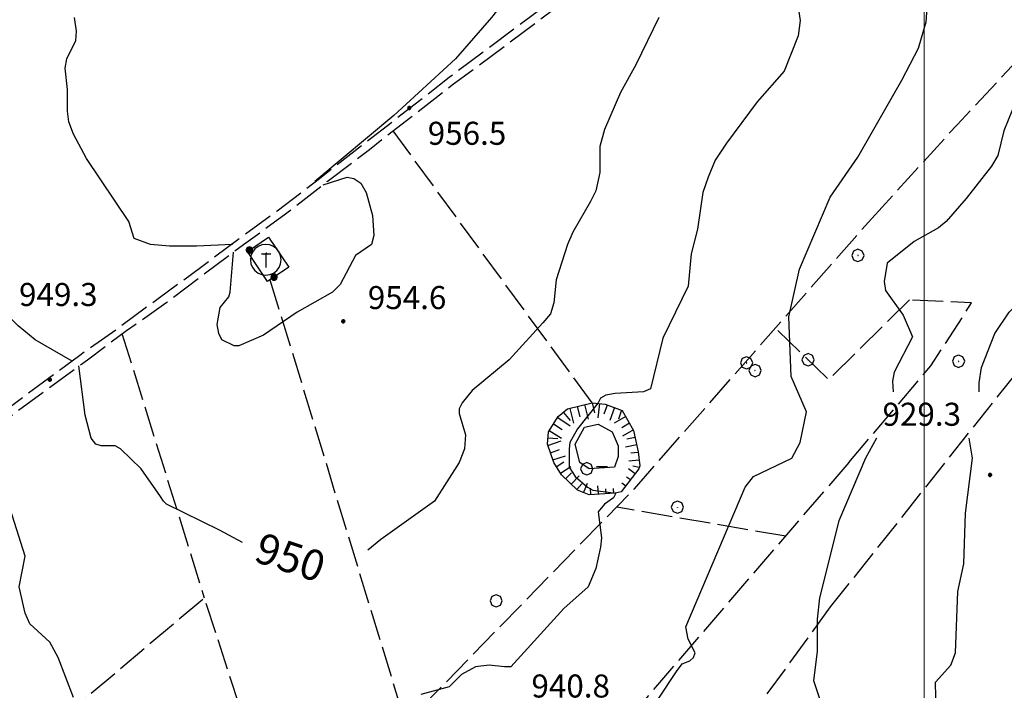
# Model space of a CAD drawing. Extents: x 2583101 to 2587925, y 4507917 to 4511375.
# Drawn here: x 2585206 to 2585526, y 4509605 to 4509823 of the extents above; entities that cross this region are included whole.
import ezdxf

# ---------------------------------------------------------------- set-up
doc = ezdxf.new("R2010")
doc.units = 0
doc.header["$LTSCALE"] = 5
doc.header["$MEASUREMENT"] = 0
for name, pattern in [('102', [2.5, 2, -0.5]), ('502', [5, 2.5, 2.5]), ('701', [2.5, 2, -0.5]), ('LSCA1', [1, -0.5, -0.5])]:
    doc.linetypes.add(name, pattern=pattern)
for name, color, linetype in [('10200000', 1, '102'), ('30400000', 4, 'Continuous'), ('41600000', 2, 'Continuous'), ('50200000', 1, '502'), ('60100000', 1, 'LSCA1'), ('70100000', 1, '701'), ('70400000', 1, 'Continuous'), ('80100000', 2, 'Continuous'), ('80200000', 1, 'Continuous'), ('80400000', 1, 'Continuous'), ('A0130000', 4, 'Continuous'), ('A0140000', 2, 'Continuous'), ('C3040000', 1, 'Continuous'), ('PARAMETR', 1, 'Continuous')]:
    doc.layers.add(name, color=color, linetype=linetype)
doc.styles.get("Standard").update_dxf_attribs({"font": 'romans.shx'})

# ---------------------------------------------------------------- blocks, each defined once
blk = doc.blocks.new('CERCHIO1')
at = {"linetype": 'Continuous'}
for p, q in [((-0.28, 0.28), (-0.397, -0.002)), ((0.003, 0.398), (-0.28, 0.28)), ((0, 0), (-0.002, -0.003)), ((0.002, 0.002), (0, 0)), ((0.005, 0.003), (0.002, 0.002)), ((0.286, 0.28), (0.003, 0.398)), ((0.009, 0.003), (0.005, 0.003)), ((0.011, 0.001), (0.009, 0.003)), ((0.013, -0.001), (0.011, 0.001)), ((0.403, -0.002), (0.286, 0.28)), ((-0.397, -0.002), (-0.28, -0.285)), ((-0.28, -0.285), (0.003, -0.402)), ((-0.002, -0.003), (-0.002, -0.006)), ((-0.002, -0.006), (0, -0.009)), ((0, -0.009), (0.002, -0.011)), ((0.002, -0.011), (0.005, -0.013)), ((0.003, -0.402), (0.286, -0.285)), ((0.005, -0.013), (0.009, -0.012)), ((0.009, -0.012), (0.011, -0.011)), ((0.011, -0.011), (0.013, -0.008)), ((0.014, -0.005), (0.013, -0.001)), ((0.013, -0.008), (0.014, -0.005)), ((0.286, -0.285), (0.403, -0.002))]:
    blk.add_line(p, q, dxfattribs=at)
blk = doc.blocks.new('CERCHIO5')
at = {"linetype": 'Continuous'}
for p, q in [((-0.196, 0.064), (-0.206, 0.001)), ((-0.206, 0.001), (-0.196, -0.062)), ((-0.003, -0.202), (-0.206, 0.001)), ((-0.206, 0.001), (-0.003, 0.001)), ((-0.196, -0.062), (0.022, 0.2)), ((-0.168, 0.12), (-0.196, 0.064)), ((0.162, -0.118), (-0.196, 0.064)), ((-0.196, 0.064), (0.19, -0.062)), ((-0.183, 0.032), (-0.184, 0.013)), ((-0.184, 0.013), (-0.184, -0.047)), ((-0.18, 0.058), (-0.183, 0.032)), ((-0.167, 0.093), (-0.182, 0.091)), ((-0.182, 0.091), (-0.092, 0.063)), ((-0.152, 0.092), (-0.18, 0.058)), ((-0.158, 0.051), (-0.172, 0.001)), ((-0.172, 0.001), (-0.165, -0.077)), ((-0.168, -0.118), (0.094, 0.177)), ((-0.123, 0.166), (-0.168, 0.12)), ((0.19, -0.062), (-0.168, 0.12)), ((-0.168, 0.12), (0, 0)), ((0, 0), (-0.168, -0.118)), ((-0.152, 0.092), (-0.167, 0.093)), ((-0.166, 0.023), (-0.083, 0.112)), ((-0.122, -0.02), (-0.166, 0.023)), ((-0.072, 0.156), (-0.158, 0.051)), ((-0.138, 0.053), (-0.158, -0.016)), ((-0.142, 0.108), (-0.152, 0.092)), ((-0.126, 0.022), (-0.152, 0.092)), ((-0.127, 0.089), (-0.145, 0)), ((-0.145, 0), (-0.12, -0.069)), ((-0.092, 0.063), (-0.144, 0.144)), ((-0.144, 0.144), (-0.002, 0.069)), ((-0.105, 0.116), (-0.142, 0.108)), ((-0.076, 0.082), (-0.138, 0.053)), ((-0.072, 0.156), (-0.127, 0.089)), ((-0.127, 0.089), (-0.123, 0.112)), ((-0.11, -0.009), (-0.127, 0.089)), ((-0.091, -0.032), (-0.126, 0.022)), ((-0.066, 0.194), (-0.123, 0.166)), ((0.06, 0.194), (-0.123, -0.164)), ((-0.123, -0.164), (-0.066, 0.194)), ((-0.003, -0.202), (-0.123, 0.166)), ((-0.123, 0.166), (0.162, -0.118)), ((-0.123, 0.112), (-0.114, 0.138)), ((-0.084, 0.048), (-0.122, -0.02)), ((-0.114, 0.138), (-0.098, 0.178)), ((-0.072, 0.156), (-0.105, 0.116)), ((-0.098, 0.178), (-0.082, 0.172)), ((-0.022, 0.154), (-0.084, 0.048)), ((-0.083, 0.112), (0.009, 0.101)), ((-0.082, 0.172), (-0.032, 0.175)), ((-0.05, 0.134), (-0.076, 0.082)), ((0.022, 0.2), (-0.072, 0.156)), ((-0.032, 0.175), (-0.072, 0.156)), ((-0.003, 0.152), (-0.072, 0.156)), ((-0.051, 0.061), (-0.07, -0.008)), ((-0.068, -0.179), (0.035, 0.008)), ((-0.003, 0.204), (-0.066, 0.194)), ((-0.066, 0.194), (0.116, -0.164)), ((0.012, 0.149), (-0.051, 0.112)), ((-0.051, 0.112), (-0.051, 0.061)), ((-0.016, 0.097), (-0.051, 0.061)), ((-0.051, 0.061), (-0.016, 0.097)), ((-0.04, 0.124), (-0.05, 0.134)), ((-0.032, 0.175), (-0.04, 0.124)), ((0.01, 0.186), (-0.032, 0.175)), ((0, 0.174), (-0.032, 0.175)), ((-0.032, 0.175), (0.012, 0.149)), ((0.006, 0.054), (-0.026, -0.018)), ((0.061, 0.125), (-0.022, 0.154)), ((-0.016, 0.097), (0.034, 0.11)), ((0.065, 0.085), (-0.016, 0.097)), ((-0.003, 0.001), (-0.003, 0.204)), ((0.06, 0.194), (-0.003, 0.204)), ((-0.003, 0.001), (0.06, 0.194)), ((0.116, 0.166), (-0.003, -0.202)), ((0.058, 0.137), (-0.003, 0.152)), ((-0.003, 0.001), (0.197, 0.001)), ((-0.003, 0.001), (-0.003, -0.202)), ((-0.002, 0.069), (0.042, 0.197)), ((0.042, 0.16), (0, 0.174)), ((0.072, 0.053), (0.002, -0.036)), ((0.067, 0.043), (0.006, 0.054)), ((0.009, 0.101), (0.072, 0.053)), ((0.034, 0.11), (0.01, 0.186)), ((0.026, -0.083), (0.079, 0.072)), ((0.147, 0.135), (0.033, 0.066)), ((0.033, 0.066), (0.19, 0.064)), ((0.034, 0.11), (0.093, 0.094)), ((0.074, -0.087), (0.034, 0.11)), ((0.035, 0.008), (0.147, 0.135)), ((0.094, 0.177), (0.038, -0.196)), ((0.042, 0.197), (0.067, 0.101)), ((0.107, 0.137), (0.042, 0.16)), ((0.051, -0.062), (0.106, 0.031)), ((0.118, 0.117), (0.058, 0.137)), ((0.116, 0.166), (0.06, 0.194)), ((0.06, -0.192), (0.116, 0.166)), ((0.162, 0.12), (0.06, -0.192)), ((0.079, 0.072), (0.061, 0.125)), ((0.119, 0.036), (0.065, 0.085)), ((0.065, -0.017), (0.067, 0.043)), ((0.067, 0.101), (0.08, 0.184)), ((0.08, 0.184), (0.195, -0.034)), ((0.093, 0.094), (0.124, 0.053)), ((0.14, 0.07), (0.097, -0.076)), ((0.106, 0.031), (0.14, 0.105)), ((0.158, 0.109), (0.107, 0.137)), ((0.162, 0.12), (0.116, 0.166)), ((0.116, -0.164), (0.162, 0.12)), ((0.116, -0.06), (0.119, 0.036)), ((0.156, 0.064), (0.118, 0.117)), ((0.124, 0.053), (0.124, 0.053)), ((0.124, 0.053), (0.128, -0.03)), ((0.131, -0.07), (0.156, 0.001)), ((0.14, 0.105), (0.14, 0.07)), ((0.162, 0.044), (0.156, 0.064)), ((0.156, 0.001), (0.162, 0.044)), ((0.174, 0.064), (0.158, 0.109)), ((0.19, 0.064), (0.162, 0.12)), ((0.19, 0.064), (0.173, -0.096)), ((0.182, -0.008), (0.174, 0.064)), ((0.2, 0.001), (0.19, 0.064)), ((0.19, -0.062), (0.2, 0.001)), ((-0.196, -0.062), (-0.168, -0.118)), ((0.173, -0.096), (-0.196, -0.062)), ((-0.184, -0.047), (-0.165, -0.099)), ((-0.168, -0.118), (-0.123, -0.164)), ((-0.165, -0.077), (-0.13, -0.127)), ((-0.165, -0.099), (-0.12, -0.15)), ((-0.158, -0.016), (-0.117, -0.042)), ((-0.15, -0.04), (-0.156, -0.11)), ((-0.156, -0.11), (-0.106, -0.134)), ((-0.122, -0.02), (-0.15, -0.04)), ((-0.13, -0.127), (-0.06, -0.146)), ((-0.125, -0.057), (-0.108, -0.025)), ((-0.101, -0.082), (-0.125, -0.057)), ((-0.123, -0.164), (-0.066, -0.192)), ((-0.108, -0.025), (-0.122, -0.02)), ((-0.12, -0.069), (-0.087, -0.093)), ((-0.12, -0.15), (-0.06, -0.163)), ((-0.117, -0.042), (-0.078, -0.017)), ((-0.101, -0.082), (-0.11, -0.009)), ((-0.106, -0.134), (-0.093, -0.156)), ((-0.003, -0.094), (-0.101, -0.082)), ((-0.083, -0.14), (-0.101, -0.082)), ((-0.064, -0.045), (-0.097, -0.097)), ((-0.097, -0.097), (0.026, -0.134)), ((-0.093, -0.156), (-0.091, -0.18)), ((-0.054, -0.075), (-0.091, -0.032)), ((-0.091, -0.18), (-0.054, -0.075)), ((-0.087, -0.093), (-0.028, -0.126)), ((-0.034, -0.151), (-0.083, -0.14)), ((-0.07, -0.008), (-0.042, -0.049)), ((0.038, -0.196), (-0.068, -0.179)), ((-0.066, -0.192), (-0.003, -0.202)), ((0.097, -0.076), (-0.064, -0.045)), ((-0.06, -0.146), (0.011, -0.159)), ((-0.06, -0.163), (-0.032, -0.185)), ((0.002, -0.036), (-0.054, -0.075)), ((0.051, -0.062), (-0.054, -0.075)), ((-0.054, -0.075), (0.051, -0.062)), ((-0.054, -0.075), (-0.049, -0.182)), ((-0.049, -0.182), (0.026, -0.083)), ((-0.042, -0.049), (0.014, -0.064)), ((0.048, -0.128), (-0.034, -0.151)), ((-0.032, -0.185), (0.04, -0.182)), ((-0.028, -0.126), (0.048, -0.128)), ((-0.026, -0.018), (0.022, -0.048)), ((0.136, -0.106), (-0.003, -0.094)), ((-0.003, -0.202), (0.06, -0.192)), ((0.011, -0.159), (0.044, -0.153)), ((0.014, -0.064), (0.048, -0.061)), ((0.022, -0.048), (0.075, -0.075)), ((0.026, -0.134), (0.074, -0.087)), ((0.128, -0.03), (0.035, -0.054)), ((0.035, -0.054), (0.048, -0.128)), ((0.04, -0.182), (0.062, -0.176)), ((0.044, -0.153), (0.098, -0.127)), ((0.048, -0.061), (0.065, -0.017)), ((0.048, -0.128), (0.107, -0.112)), ((0.128, -0.03), (0.051, -0.062)), ((0.06, -0.192), (0.116, -0.164)), ((0.062, -0.176), (0.095, -0.16)), ((0.075, -0.075), (0.152, -0.078)), ((0.095, -0.16), (0.119, -0.147)), ((0.098, -0.127), (0.131, -0.07)), ((0.107, -0.112), (0.116, -0.06)), ((0.116, -0.164), (0.162, -0.118)), ((0.119, -0.147), (0.136, -0.106)), ((0.195, -0.034), (0.128, -0.03)), ((0.152, -0.078), (0.175, -0.074)), ((0.162, -0.118), (0.19, -0.062)), ((0.175, -0.074), (0.182, -0.008))]:
    blk.add_line(p, q, dxfattribs=at)
blk = doc.blocks.new('BA1PCORT')
at = {"linetype": 'Continuous'}
blk.add_line((1, 0), (0.3, 0), dxfattribs=at)
blk = doc.blocks.new('CAMP_E55B5C42')
at = {"layer": 'C3040000', "linetype": 'Continuous', "xscale": 5, "yscale": 5, "zscale": 5}
blk.add_blockref('BA1PCORT', (2585391.973, 4509677.639), dxfattribs=at)
blk = doc.blocks.new('BA1LUNG')
at = {"linetype": 'Continuous'}
blk.add_line((0, 0), (1, 0), dxfattribs=at)
blk = doc.blocks.new('BA1CORT')
at = {"linetype": 'Continuous'}
blk.add_line((0, 0), (0.7, 0), dxfattribs=at)
blk = doc.blocks.new('ANTENNA')
at = {"linetype": 'Continuous'}
for p, q in [((-0.73, 0.707), (-0.889, 0.5)), ((-0.523, 0.866), (-0.73, 0.707)), ((-0.282, 0.966), (-0.523, 0.866)), ((-0.023, 1), (-0.282, 0.966)), ((0.236, 0.966), (-0.023, 1)), ((0.477, 0.866), (0.236, 0.966)), ((0.684, 0.707), (0.477, 0.866)), ((0.843, 0.5), (0.684, 0.707)), ((-0.989, 0.259), (-1.023, 0)), ((-1.023, 0), (-0.989, -0.259)), ((-0.889, 0.5), (-0.989, 0.259)), ((-0.297, 0.397), (0.306, 0.397)), ((-0.145, 0.353), (-0.289, 0.393)), ((0.009, 0.389), (-0.145, 0.353)), ((0.012, 0.449), (-0.036, 0.397)), ((-0.036, 0.397), (0.037, 0.397)), ((0, 0.397), (0.012, 0.449)), ((0, -0.503), (0, 0.397)), ((0.134, 0.361), (0.009, 0.389)), ((0.037, 0.397), (0.012, 0.449)), ((0.306, 0.397), (0.134, 0.361)), ((0.943, 0.259), (0.843, 0.5)), ((0.977, 0), (0.943, 0.259)), ((0.943, -0.259), (0.977, 0)), ((-0.989, -0.259), (-0.889, -0.5)), ((-0.889, -0.5), (-0.73, -0.707)), ((0.684, -0.707), (0.843, -0.5)), ((0.843, -0.5), (0.943, -0.259)), ((-0.73, -0.707), (-0.523, -0.866)), ((-0.523, -0.866), (-0.282, -0.966)), ((-0.282, -0.966), (-0.023, -1)), ((-0.023, -1), (0.236, -0.966)), ((0.236, -0.966), (0.477, -0.866)), ((0.477, -0.866), (0.684, -0.707))]:
    blk.add_line(p, q, dxfattribs=at)

msp = doc.modelspace()

# ---------------------------------------------------------------- linework, layer by layer
at = {"layer": '10200000', "linetype": '102', "flags": 128}
for points in [[(2585128.5, 4509619), (2585129.75, 4509619), (2585130.75, 4509619.5), (2585131.75, 4509620.5), (2585132.75, 4509621.5), (2585133, 4509623), (2585130.5, 4509630.5), (2585129.75, 4509635.5), (2585129.5, 4509637.5), (2585129.75, 4509640), (2585131, 4509643.5), (2585139.25, 4509651), (2585169.75, 4509673), (2585225.25, 4509714), (2585238, 4509723), (2585250.75, 4509732.5), (2585264.5, 4509742.5), (2585278.5, 4509753), (2585289.5, 4509761), (2585303.25, 4509771.5), (2585317.25, 4509782.5), (2585334, 4509795.5), (2585345.5, 4509804.5), (2585409, 4509852), (2585477.75, 4509906.5)], [(2585127.25, 4509612.5), (2585131.75, 4509614.5), (2585133.25, 4509615.5), (2585135, 4509617.5), (2585135.5, 4509620), (2585135.5, 4509623.5), (2585132.75, 4509631), (2585132.25, 4509636), (2585132, 4509638), (2585132, 4509639.5), (2585133, 4509642), (2585140.75, 4509649), (2585171.25, 4509671), (2585227.75, 4509712.5), (2585240.5, 4509722), (2585253.25, 4509731), (2585265.75, 4509740.5), (2585278.5, 4509750), (2585292.25, 4509760), (2585305.75, 4509770.5), (2585319.5, 4509781), (2585333, 4509791.5), (2585346.5, 4509802), (2585410.25, 4509849.5), (2585448, 4509880)]]:
    msp.add_lwpolyline(points, dxfattribs=at)
at = {"layer": '30400000', "linetype": 'Continuous', "flags": 128}
msp.add_lwpolyline([(2585391, 4509677), (2585388, 4509679), (2585386.5, 4509685), (2585389.5, 4509690.5), (2585394, 4509691.5), (2585398.5, 4509689), (2585400.5, 4509684.5), (2585400.5, 4509681), (2585399.25, 4509677.5)], close=True, dxfattribs=at)
at = {"layer": '50200000', "linetype": '502', "flags": 128}
msp.add_lwpolyline([(2585286.35, 4509738.01), (2585279.83, 4509747.77), (2585286.73, 4509752.37), (2585293.25, 4509742.61), (2585286.35, 4509738.01)], dxfattribs=at)
at = {"layer": '60100000', "linetype": 'LSCA1', "flags": 128}
msp.add_lwpolyline([(2585401.5, 4509669.5), (2585399.5, 4509669), (2585391, 4509668.5), (2585387.25, 4509670), (2585382, 4509675), (2585379.5, 4509679), (2585377.5, 4509685), (2585377.75, 4509689), (2585381, 4509694), (2585384, 4509696.5), (2585392, 4509698.5), (2585396.25, 4509698), (2585401.75, 4509696), (2585405.5, 4509689.5), (2585407, 4509682.5), (2585407.5, 4509678), (2585407.25, 4509677), (2585401.5, 4509669.5)], dxfattribs=at)
at = {"layer": '70100000', "linetype": '701', "flags": 128}
for points in [[(2585483, 4509758.5), (2585510.75, 4509789), (2585614, 4509899.5)], [(2585614, 4509817), (2585535, 4509714.5), (2585469.5, 4509632)], [(2585392, 4509698.5), (2585327.25, 4509787)], [(2585161, 4509420), (2585245.5, 4509507), (2585332.25, 4509595), (2585405.75, 4509670.5), (2585483, 4509758.5)], [(2585287.16, 4509738.55), (2585331.25, 4509594)], [(2585495.25, 4509732), (2585469, 4509706), (2585451.5, 4509723)], [(2585475.5, 4509679), (2585502.25, 4509710.5), (2585515.5, 4509731), (2585495.25, 4509732)], [(2585239, 4509721), (2585265.75, 4509635)], [(2585475.5, 4509679), (2585420, 4509614.5), (2585376.25, 4509563.5), (2585354.75, 4509585), (2585320.25, 4509551), (2585344, 4509531), (2585240.5, 4509390.5)], [(2585455, 4509655), (2585400, 4509664.5)], [(2585114.5, 4509507), (2585265.75, 4509635), (2585292, 4509554)], [(2585469.5, 4509632), (2585420, 4509564), (2585300.5, 4509402)]]:
    msp.add_lwpolyline(points, dxfattribs=at)
at = {"layer": '80100000', "linetype": 'Continuous', "flags": 128}
for points in [[(2585413.75, 4509824), (2585406.25, 4509808.5), (2585401.25, 4509799.5), (2585396, 4509787.5), (2585394.5, 4509782), (2585394.5, 4509773.5), (2585393.25, 4509767.5), (2585391.5, 4509764), (2585385.75, 4509754), (2585384, 4509750), (2585380.25, 4509738.5), (2585379.5, 4509731), (2585378.5, 4509727.5), (2585376, 4509724.5), (2585365, 4509712.5), (2585353, 4509702.5), (2585349.75, 4509698.5), (2585348.75, 4509696.5), (2585348.75, 4509695), (2585350.75, 4509688), (2585350.5, 4509683.5), (2585348.75, 4509679), (2585340.75, 4509666.5), (2585323.25, 4509654), (2585319, 4509650.5)], [(2585222.75, 4509712), (2585210.75, 4509719), (2585205.25, 4509723.5), (2585202.75, 4509726)], [(2585278.25, 4509653), (2585270.75, 4509657), (2585253.5, 4509665.5), (2585252.5, 4509666.5), (2585251.5, 4509668), (2585245.25, 4509677), (2585238.5, 4509683.5), (2585236.75, 4509684.5), (2585232.25, 4509684.5), (2585230.5, 4509685), (2585229, 4509687), (2585227, 4509694.5), (2585225, 4509710.5)]]:
    msp.add_lwpolyline(points, dxfattribs=at)
at = {"layer": '80200000', "linetype": 'Continuous', "flags": 128}
for points in [[(2585380.5, 4509882.5), (2585379.25, 4509873.5), (2585374.25, 4509855.5), (2585372.5, 4509847), (2585370.25, 4509839.5), (2585368.25, 4509835.5), (2585359.25, 4509824), (2585347.5, 4509810.5), (2585327.5, 4509792), (2585301.75, 4509770.5)], [(2585413.5, 4509602), (2585419.5, 4509611), (2585421.25, 4509613.5), (2585423.75, 4509614.5), (2585425, 4509615.5), (2585425.5, 4509617), (2585423.25, 4509621.5), (2585422.5, 4509625.5), (2585441.75, 4509671), (2585444.5, 4509674.5), (2585457, 4509680.5), (2585459.75, 4509685.5), (2585461.75, 4509695.5), (2585456.75, 4509707), (2585456, 4509726.5), (2585459.5, 4509742), (2585469.5, 4509765.5), (2585478.5, 4509778.5), (2585492.75, 4509803.5), (2585498.25, 4509814), (2585500.75, 4509822.5), (2585501.75, 4509837.5)], [(2585458.5, 4509831), (2585459.75, 4509823), (2585459, 4509818), (2585454.5, 4509806.5), (2585445.75, 4509796.5), (2585435.75, 4509783), (2585432, 4509777.5), (2585429.75, 4509772), (2585428, 4509767), (2585426.25, 4509755), (2585424.25, 4509747), (2585423.25, 4509736.5), (2585415, 4509719.5), (2585411, 4509703), (2585408.75, 4509702), (2585399.5, 4509701.5), (2585396.5, 4509701), (2585394.75, 4509700), (2585394, 4509698.5), (2585387.25, 4509690), (2585384.75, 4509685.5), (2585384.5, 4509683.5), (2585384.5, 4509677.5), (2585386.5, 4509674.5), (2585390.5, 4509671), (2585392.25, 4509670), (2585399.75, 4509669), (2585399, 4509667.5), (2585396, 4509665.5), (2585394, 4509663), (2585395, 4509654.5), (2585394.75, 4509651.5), (2585393.25, 4509644.5), (2585390.75, 4509638.5), (2585382.75, 4509631.5), (2585365.5, 4509612.5), (2585363.5, 4509612.5), (2585358.5, 4509613), (2585354, 4509612.5), (2585349.5, 4509610), (2585345.5, 4509606), (2585336.25, 4509603.5)], [(2585275, 4509750), (2585263.25, 4509749.5), (2585254.5, 4509749.5), (2585248.25, 4509750), (2585243, 4509752), (2585241.25, 4509757.5), (2585227.5, 4509778), (2585223.25, 4509786), (2585221.75, 4509790), (2585221.25, 4509793.5), (2585221.25, 4509800.5), (2585220.5, 4509807.5), (2585221, 4509810.5), (2585224, 4509816.5), (2585224.25, 4509819.5), (2585223.5, 4509824)], [(2585543.5, 4509822.5), (2585540.5, 4509817.5), (2585536.5, 4509808.5), (2585528.75, 4509794), (2585526, 4509787), (2585524, 4509779), (2585522, 4509775.5), (2585513.75, 4509765), (2585507.25, 4509757.5), (2585504.75, 4509755.5), (2585496.75, 4509751), (2585488, 4509744), (2585487, 4509738), (2585487.5, 4509735), (2585493.25, 4509727), (2585496.25, 4509720), (2585490.25, 4509708.5), (2585489.75, 4509705.5), (2585490, 4509702)], [(2585518, 4509702), (2585518, 4509705), (2585518.75, 4509710), (2585523, 4509721), (2585527.75, 4509728), (2585534.5, 4509734.5), (2585554, 4509748.5), (2585561.75, 4509758.5), (2585569.25, 4509767), (2585577.25, 4509791), (2585579.75, 4509794.5), (2585583.5, 4509796.5), (2585584.5, 4509797.5), (2585587, 4509806), (2585588.25, 4509809)], [(2585304.5, 4509769.5), (2585312.25, 4509772), (2585314.5, 4509771.5), (2585316.75, 4509770), (2585318.5, 4509767), (2585320.5, 4509759.5), (2585321, 4509753), (2585320.25, 4509750), (2585315, 4509746.5), (2585310, 4509737), (2585307.5, 4509734.5), (2585296, 4509728), (2585285, 4509720.5), (2585277, 4509717), (2585275.5, 4509717), (2585271.5, 4509719), (2585270.5, 4509721), (2585270, 4509724), (2585271, 4509729.5), (2585273.75, 4509733), (2585274.25, 4509734.5), (2585275.25, 4509747.5)], [(2585484.5, 4509687), (2585481, 4509680.5), (2585472.25, 4509660), (2585466, 4509635), (2585465.25, 4509628), (2585465.25, 4509617.5), (2585464, 4509608), (2585466.25, 4509601.5)], [(2585504, 4509598), (2585503.75, 4509607.5), (2585508.75, 4509613), (2585510.25, 4509617), (2585511, 4509637), (2585513, 4509646), (2585513.5, 4509662.5), (2585515.75, 4509680.5), (2585514.75, 4509687)], [(2585223.25, 4509602.5), (2585218.25, 4509615.5), (2585215.5, 4509620.5), (2585209, 4509626.5), (2585207.5, 4509630), (2585205.5, 4509638.5), (2585207.5, 4509648.5), (2585200.5, 4509670.5)]]:
    msp.add_lwpolyline(points, dxfattribs=at)
at = {"layer": 'PARAMETR', "linetype": 'Continuous', "lineweight": 0, "flags": 128}
msp.add_lwpolyline([(2585500, 4508411.54), (2585500, 4511187.76)], dxfattribs=at)

# ---------------------------------------------------------------- block references
at = {"layer": '41600000', "linetype": 'Continuous', "xscale": 5, "yscale": 5, "zscale": 5}
msp.add_blockref('ANTENNA', (2585285.92, 4509745.05), dxfattribs=at)
at = {"layer": '50200000', "linetype": 'Continuous', "xscale": 4.999999999973432, "yscale": 4.999999999973432, "zscale": 4.999999999973432}
for p, rotation in [((2585280.47, 4509748.2), 303.6898758706704), ((2585288.48, 4509739.43), 123.6898758706705)]:
    msp.add_blockref('CERCHIO5', p, dxfattribs=dict(at, rotation=rotation))
at = {"layer": '60100000', "linetype": 'Continuous'}
for name, p, xscale, yscale, zscale, rotation in [('BA1LUNG', (2585384.7, 4509696.67), 4.997775144200645, 4.997775144200645, 4.997775144200645, 284.0362434549788), ('BA1CORT', (2585387.12, 4509697.28), 4.929331300613587, 4.929331300613587, 4.929331300613587, 284.0362434810539), ('BA1LUNG', (2585389.55, 4509697.89), 4.85704750043304, 4.85704750043304, 4.85704750043304, 284.0362434679265), ('BA1CORT', (2585391.97, 4509698.49), 4.780467113080888, 4.780467113080888, 4.780467113080888, 284.0362434543902), ('BA1LUNG', (2585394.45, 4509698.21), 4.699046903887634, 4.699046903887634, 4.699046903887634, 263.2901632005356), ('BA1CORT', (2585396.9, 4509697.76), 4.612133611819917, 4.612133611819917, 4.612133611819917, 250.0168934830423), ('BA1LUNG', (2585399.25, 4509696.91), 4.518932067200852, 4.518932067200852, 4.518932067200852, 250.0168934730558), ('BA1LUNG', (2585380.79, 4509693.68), 4.862005382003543, 4.862005382003543, 4.862005382003543, 326.9761324591566), ('BA1CORT', (2585382.63, 4509695.36), 4.934019247396156, 4.934019247396156, 4.934019247396156, 309.8055710853416), ('BA1LUNG', (2585402.92, 4509693.97), 4.309489362703874, 4.309489362703874, 4.309489362703874, 209.9816393791621), ('BA1CORT', (2585401.6, 4509696.05), 4.418460888499896, 4.418460888499896, 4.418460888499896, 250.0168934652027), ('BA1CORT', (2585379.43, 4509691.59), 4.785727925744296, 4.785727925744296, 4.785727925744296, 326.9761324371918), ('BA1CORT', (2585404.17, 4509691.81), 4.190445081439456, 4.190445081439456, 4.190445081439456, 209.9816393805156), ('BA1CORT', (2585377.63, 4509687.09), 4.618126793966091, 4.618126793966091, 4.618126793966091, 356.4236656069837), ('BA1LUNG', (2585378.07, 4509689.49), 4.704650072662978, 4.704650072662978, 4.704650072662978, 326.9761324715439), ('BA1LUNG', (2585405.42, 4509689.64), 4.059274474818521, 4.059274474818521, 4.059274474818521, 209.9816393447628), ('BA1CORT', (2585405.99, 4509687.22), 3.913223940457337, 3.913223940457337, 3.913223940457337, 192.0947571032026), ('BA1LUNG', (2585377.63, 4509684.61), 4.525373622887004, 4.525373622887004, 4.525373622887004, 18.43494883224399), ('BA1LUNG', (2585406.51, 4509684.77), 3.74848036960123, 3.74848036960123, 3.74848036960123, 192.0947570695553), ('BA1CORT', (2585378.42, 4509682.24), 4.425423331997425, 4.425423331997425, 4.425423331997425, 18.43494882292201), ('BA1LUNG', (2585379.21, 4509679.87), 4.317064339418192, 4.317064339418192, 4.317064339418192, 18.43494880337843), ('BA1CORT', (2585407.02, 4509682.33), 3.55954656303759, 3.55954656303759, 3.55954656303759, 186.3401917541872), ('BA1CORT', (2585380.34, 4509677.66), 4.198750776946899, 4.198750776946899, 4.198750776946899, 32.00538321481912), ('BA1LUNG', (2585381.66, 4509675.54), 4.068466914419612, 4.068466914419612, 4.068466914419612, 32.00538321155916), ('BA1LUNG', (2585407.3, 4509679.84), 3.338075388306086, 3.338075388306086, 3.338075388306086, 186.3401917238436), ('BA1CORT', (2585407.34, 4509677.37), 3.070479775409922, 3.070479775409922, 3.070479775409922, 165.9637565636856), ('BA1CORT', (2585383.35, 4509673.71), 3.923515096338916, 3.923515096338916, 3.923515096338916, 46.39718102612394), ('BA1LUNG', (2585385.16, 4509671.99), 3.760168547581496, 3.760168547581496, 3.760168547581496, 46.39718103341322), ('BA1CORT', (2585404.44, 4509673.34), 2.272678965668443, 2.272678965668443, 2.272678965668443, 142.5238204883274), ('BA1LUNG', (2585405.96, 4509675.32), 2.732354619145203, 2.732354619145203, 2.732354619145203, 142.5238204024754), ('BA1CORT', (2585386.97, 4509670.27), 3.57307063271131, 3.57307063271131, 3.57307063271131, 46.39718104789523), ('BA1LUNG', (2585389.21, 4509669.21), 3.354119566522753, 3.354119566522753, 3.354119566522753, 68.19859053580497), ('BA1LUNG', (2585394.07, 4509668.68), 2.757930702841222, 2.757930702841222, 2.757930702841222, 93.36646068047223), ('BA1LUNG', (2585402.92, 4509671.35), 1.551434724292285, 1.551434724292285, 1.551434724292285, 142.5238204841315), ('BA1CORT', (2585391.58, 4509668.53), 3.090198379622944, 3.090198379622944, 3.090198379622944, 93.3664606659648), ('BA1CORT', (2585396.57, 4509668.83), 2.309063404863441, 2.309063404863441, 2.309063404863441, 93.36646066003725), ('BA1LUNG', (2585399.06, 4509668.97), 1.61445170314, 1.61445170314, 1.61445170314, 93.3664606294644)]:
    msp.add_blockref(name, p, dxfattribs=dict(at, xscale=xscale, yscale=yscale, zscale=zscale, rotation=rotation))
at = {"layer": '70400000', "linetype": 'Continuous', "xscale": 5, "yscale": 5, "zscale": 5}
for p in [(2585478.5, 4509746.5), (2585442.25, 4509711.5), (2585462.25, 4509712.5), (2585511.25, 4509712), (2585445, 4509709), (2585390.25, 4509677), (2585419.75, 4509664.5), (2585360.75, 4509634)]:
    msp.add_blockref('CERCHIO1', p, dxfattribs=at)
at = {"layer": '80400000', "linetype": 'Continuous', "xscale": 2.5, "yscale": 2.5, "zscale": 2.5}
for p in [(2585332.5, 4509794.5), (2585311, 4509725), (2585215.5, 4509706), (2585521.5, 4509675)]:
    msp.add_blockref('CERCHIO5', p, dxfattribs=at)
at = {"layer": 'C3040000', "linetype": 'Continuous'}
msp.add_blockref('CAMP_E55B5C42', (0, 0), dxfattribs=at)

# ---------------------------------------------------------------- texts
at = {"layer": 'A0130000', "linetype": 'Continuous'}
msp.add_text('950', height=9.962, rotation=341.5651, dxfattribs=at).set_placement((2585281.5, 4509647))
at = {"layer": 'A0140000', "linetype": 'Continuous'}
for s, p in [('956.5', (2585338.5, 4509782.5)), ('949.3', (2585205.5, 4509730)), ('954.6', (2585319, 4509729)), ('929.3', (2585486.5, 4509691)), ('940.8', (2585372.25, 4509602.5))]:
    msp.add_text(s, height=7.5, dxfattribs=at).set_placement(p)

doc.saveas('drawing.dxf')
